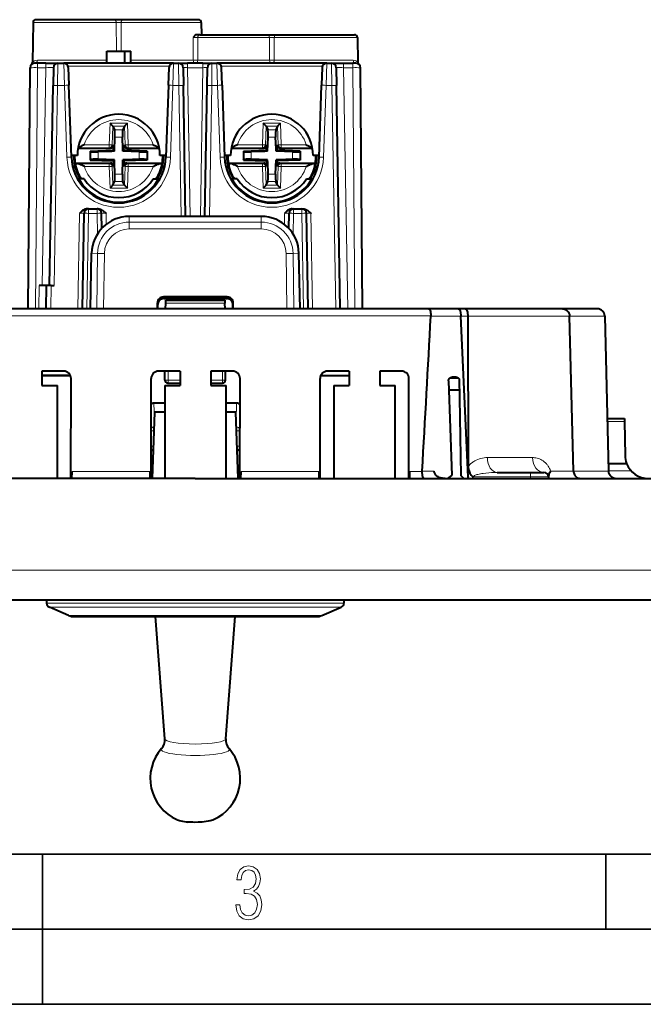
# Model space of a CAD drawing. Extents: x 0 to 420, y 0 to 297.
# Drawn here: x 128 to 170, y 0 to 66 of the extents above; entities that cross this region are included whole.
import ezdxf

# ---------------------------------------------------------------- set-up
doc = ezdxf.new("R2010")
doc.units = 0

msp = doc.modelspace()

# ---------------------------------------------------------------- linework, layer by layer
at = {"color": 7, "lineweight": 40}
for p, q in [((129.36618, 65.368347), (129.319855, 62.714844)), ((134.754822, 65.56485), (129.566132, 65.56485)), ((135.384384, 65.56485), (134.754822, 65.56485)), ((140.373062, 65.56485), (135.384384, 65.56485)), ((140.573029, 65.368347), (140.587051, 64.56485)), ((140.482437, 64.56485), (140.231812, 64.56485)), ((140.482437, 64.56485), (144.954819, 64.56485)), ((144.954819, 64.56485), (145.584381, 64.56485)), ((145.584381, 64.56485), (150.773056, 64.56485)), ((150.973022, 64.368347), (151.001602, 62.73175)), ((134.269592, 62.664856), (134.269592, 63.464855)), ((134.269592, 63.464855), (135.469604, 63.464855)), ((135.469604, 62.664856), (135.469604, 63.464855)), ((135.469604, 63.464855), (135.869598, 63.464855)), ((135.869598, 62.664856), (135.869598, 63.464855)), ((129.033432, 46.314857), (129.173523, 62.367474)), ((129.673492, 62.664856), (129.473907, 62.664856)), ((130.22287, 62.664856), (129.673492, 62.664856)), ((130.22287, 62.664856), (131.022339, 62.664856)), ((130.722794, 62.37009), (130.702209, 61.191032)), ((131.022751, 62.664856), (131.413208, 62.664856)), ((138.725983, 62.664856), (131.413208, 62.664856)), ((131.713028, 62.375324), (131.754211, 61.196266)), ((138.384995, 61.196266), (138.426178, 62.375324)), ((138.725983, 62.664856), (139.05661, 62.664856)), ((139.0569, 62.664856), (139.656509, 62.664856)), ((139.356567, 62.37009), (139.377136, 61.191032)), ((140.682693, 62.664856), (139.656509, 62.664856)), ((140.682693, 62.664856), (141.282288, 62.664856)), ((140.962067, 61.191032), (140.982635, 62.37009)), ((141.282593, 62.664856), (141.61322, 62.664856)), ((148.925995, 62.664856), (141.61322, 62.664856)), ((141.954193, 61.196266), (141.913025, 62.375324)), ((148.626175, 62.375324), (148.584991, 61.196266)), ((148.925995, 62.664856), (149.246643, 62.664856)), ((149.24704, 62.664856), (150.046509, 62.664856)), ((149.5466, 62.37009), (149.567169, 61.191032)), ((150.046509, 62.664856), (150.66571, 62.664856)), ((150.865295, 62.664856), (150.66571, 62.664856)), ((151.305771, 46.314857), (151.16568, 62.367474)), ((130.469604, 47.864853), (130.702209, 61.191032)), ((131.921524, 56.404922), (131.754211, 61.196266)), ((138.384995, 61.196266), (138.217682, 56.404922)), ((139.529449, 52.464855), (139.377136, 61.191032)), ((140.809753, 52.464855), (140.962067, 61.191032)), ((141.954193, 61.196266), (142.121521, 56.404922)), ((148.417679, 56.404922), (148.584991, 61.196266)), ((149.826843, 46.314857), (149.567169, 61.191032)), ((134.682953, 58.485695), (134.491989, 58.682648)), ((134.682968, 58.485695), (134.684372, 58.482643)), ((134.684372, 58.482643), (134.79866, 58.235043)), ((135.454651, 58.482681), (135.340378, 58.235069)), ((135.456055, 58.485725), (135.454651, 58.482681)), ((135.456055, 58.485733), (135.647018, 58.682701)), ((144.882965, 58.485695), (144.691986, 58.682648)), ((144.882965, 58.485695), (144.884369, 58.482647)), ((144.884369, 58.482647), (144.998672, 58.235043)), ((145.654663, 58.482681), (145.540375, 58.235069)), ((145.656067, 58.485725), (145.654663, 58.482681)), ((145.656067, 58.485733), (145.847015, 58.682701)), ((134.784775, 56.799652), (134.817657, 57.742638)), ((135.348267, 56.974976), (135.321426, 57.742661)), ((144.984772, 56.799652), (145.01767, 57.742638)), ((145.548279, 56.974976), (145.521423, 57.742661)), ((134.728973, 57.207497), (134.722244, 57.014839)), ((135.410172, 57.207527), (135.416901, 57.01487)), ((144.92897, 57.207497), (144.922241, 57.014839)), ((145.610168, 57.207527), (145.616913, 57.01487)), ((132.319611, 56.514854), (131.917679, 56.514854)), ((132.365417, 57.014732), (134.528809, 57.014832)), ((133.174576, 56.813385), (134.717102, 56.867321)), ((133.174576, 56.813385), (133.204636, 56.784359)), ((133.174576, 56.813385), (133.174606, 56.216152)), ((134.609482, 56.793526), (133.702728, 56.761818)), ((134.784775, 56.799652), (134.609482, 56.793526)), ((134.717102, 56.867321), (134.722244, 57.014839)), ((134.717102, 56.867321), (134.784775, 56.799652)), ((135.354401, 56.799683), (135.348267, 56.974976)), ((135.422058, 56.867355), (135.354401, 56.799683)), ((136.436447, 56.761944), (135.354401, 56.799683)), ((135.422058, 56.867355), (135.416901, 57.01487)), ((136.9646, 56.813557), (135.422058, 56.867355)), ((135.610352, 57.014877), (137.773743, 57.014977)), ((136.9646, 56.813557), (136.93454, 56.784531)), ((136.9646, 56.813557), (136.96463, 56.216324)), ((138.221527, 56.514854), (137.819611, 56.514854)), ((142.519592, 56.514854), (142.117676, 56.514854)), ((142.565414, 57.014732), (144.728806, 57.014832)), ((143.374573, 56.813385), (144.917099, 56.867321)), ((143.374573, 56.813385), (143.404633, 56.784363)), ((143.374573, 56.813385), (143.374603, 56.216156)), ((144.809479, 56.793526), (143.90274, 56.761818)), ((144.984772, 56.799652), (144.809479, 56.793526)), ((144.917099, 56.867321), (144.922241, 57.014839)), ((144.917099, 56.867321), (144.984772, 56.799652)), ((145.554398, 56.799679), (145.548279, 56.974976)), ((145.62207, 56.867355), (145.554398, 56.799679)), ((146.636444, 56.76194), (145.554398, 56.799679)), ((145.62207, 56.867355), (145.616913, 57.01487)), ((147.164597, 56.813553), (145.62207, 56.867355)), ((145.810364, 57.014877), (147.97374, 57.014977)), ((147.164597, 56.813553), (147.134552, 56.784527)), ((147.164597, 56.813553), (147.164627, 56.216324)), ((148.421524, 56.514854), (148.019592, 56.514854)), ((132.164856, 55.764854), (132.010193, 55.764854)), ((132.17511, 56.014725), (134.528839, 56.014832)), ((132.217133, 55.995712), (132.17511, 56.014725)), ((133.174606, 56.216152), (133.204651, 56.245182)), ((133.174606, 56.216152), (134.717133, 56.162357)), ((134.784805, 56.23003), (133.702759, 56.267769)), ((134.717133, 56.162357), (134.784805, 56.23003)), ((134.717133, 56.162357), (134.72229, 56.014839)), ((134.729034, 55.822182), (134.72229, 56.014839)), ((134.790924, 56.054733), (134.784805, 56.23003)), ((134.81778, 55.287048), (134.790924, 56.054733)), ((135.321533, 55.287071), (135.354431, 56.230057)), ((135.529724, 56.236183), (135.354431, 56.230057)), ((135.422104, 56.162392), (135.354431, 56.230057)), ((135.410233, 55.822212), (135.416962, 56.01487)), ((135.422104, 56.162392), (135.416962, 56.01487)), ((136.96463, 56.216324), (135.422104, 56.162392)), ((136.436462, 56.267891), (135.529724, 56.236183)), ((135.610397, 56.014877), (137.964142, 56.014988)), ((136.96463, 56.216324), (136.93457, 56.245354)), ((137.922119, 55.995972), (137.964142, 56.014988)), ((138.129013, 55.764854), (137.974335, 55.764854)), ((142.21019, 55.764854), (142.364868, 55.764854)), ((142.375107, 56.014725), (144.728851, 56.014832)), ((142.41713, 55.995712), (142.375107, 56.014725)), ((143.374603, 56.216156), (143.404663, 56.245186)), ((143.374603, 56.216156), (144.91713, 56.162357)), ((144.984802, 56.23003), (143.902756, 56.267769)), ((144.91713, 56.162357), (144.984802, 56.23003)), ((144.91713, 56.162357), (144.922287, 56.014839)), ((144.929031, 55.822182), (144.922287, 56.014839)), ((144.990936, 56.054733), (144.984802, 56.23003)), ((145.017776, 55.287048), (144.990936, 56.054733)), ((145.521545, 55.287071), (145.554428, 56.230057)), ((145.729721, 56.236183), (145.554428, 56.230057)), ((145.622101, 56.162388), (145.554428, 56.230057)), ((145.610229, 55.822212), (145.616959, 56.01487)), ((145.622101, 56.162388), (145.616959, 56.01487)), ((147.164627, 56.216324), (145.622101, 56.162388)), ((146.636475, 56.267891), (145.729721, 56.236183)), ((145.810394, 56.014877), (148.164139, 56.014984)), ((147.164627, 56.216324), (147.134567, 56.24535)), ((148.122116, 55.995968), (148.164139, 56.014984)), ((148.174347, 55.764854), (148.32901, 55.764854)), ((132.327332, 54.964855), (132.413986, 54.964855)), ((132.764709, 54.964855), (132.413986, 54.964855)), ((134.683136, 54.54398), (134.492188, 54.347008)), ((134.683136, 54.543983), (134.68454, 54.547028)), ((134.68454, 54.547028), (134.798828, 54.794643)), ((135.454834, 54.547066), (135.340546, 54.79467)), ((135.456238, 54.544018), (135.454834, 54.547066)), ((135.456238, 54.544014), (135.647217, 54.347061)), ((137.374481, 54.964855), (137.72525, 54.964855)), ((137.72525, 54.964855), (137.811859, 54.964855)), ((142.527344, 54.964855), (142.613953, 54.964855)), ((142.964722, 54.964855), (142.613953, 54.964855)), ((144.883148, 54.54398), (144.692184, 54.347008)), ((144.883148, 54.543983), (144.884552, 54.547028)), ((144.884552, 54.547028), (144.998825, 54.794643)), ((145.654831, 54.547066), (145.540527, 54.794666)), ((145.656235, 54.544018), (145.654831, 54.547066)), ((145.656235, 54.544014), (145.847214, 54.347061)), ((147.574493, 54.964855), (147.925262, 54.964855)), ((147.925262, 54.964855), (148.011871, 54.964855)), ((132.653534, 46.314857), (132.764465, 52.67009)), ((133.064407, 52.964855), (132.981049, 52.964855)), ((133.064407, 52.964855), (133.625916, 52.964855)), ((133.70929, 52.964855), (133.625916, 52.964855)), ((133.943344, 51.668892), (133.925873, 52.67009)), ((144.562714, 52.464855), (135.776489, 52.464855)), ((146.395859, 51.668892), (146.41333, 52.67009)), ((146.629913, 52.964855), (146.713287, 52.964855)), ((146.713287, 52.964855), (147.274796, 52.964855)), ((147.274796, 52.964855), (147.358154, 52.964855)), ((147.685669, 46.314857), (147.574738, 52.67009)), ((133.190506, 46.314857), (133.268127, 50.008636)), ((147.148697, 46.314857), (147.071075, 50.008636)), ((130.269348, 47.864853), (129.769684, 47.864853)), ((130.242554, 46.314857), (130.269592, 47.864853)), ((130.56955, 47.864853), (130.269592, 47.864853)), ((130.56955, 47.864853), (130.769562, 47.864853)), ((137.646408, 46.314857), (137.646515, 46.704449)), ((137.669601, 46.314857), (137.669601, 46.588692)), ((142.293167, 47.105), (138.046036, 47.105)), ((138.069, 46.989853), (142.270203, 46.989853)), ((138.185318, 46.314857), (138.198532, 46.693344)), ((138.198532, 46.693344), (138.205383, 46.889381)), ((138.205399, 46.889854), (142.133804, 46.889854)), ((142.13382, 46.889381), (142.140671, 46.693344)), ((142.153885, 46.314857), (142.140671, 46.693344)), ((142.669601, 46.314857), (142.669601, 46.588692)), ((142.692795, 46.314857), (142.692673, 46.704449)), ((155.711731, 46.314857), (124.668526, 46.314857)), ((157.684891, 46.314857), (155.711731, 46.314857)), ((158.147614, 46.314857), (157.684891, 46.314857)), ((164.634613, 46.314857), (158.147614, 46.314857)), ((166.934143, 46.314857), (164.634613, 46.314857)), ((155.857513, 45.85236), (155.856445, 45.832306)), ((157.853455, 45.819218), (157.852859, 45.832306)), ((158.346924, 35.11742), (157.853455, 45.819218)), ((158.319412, 45.819218), (158.349213, 35.822205)), ((165.358643, 35.51049), (165.091797, 45.823582)), ((167.43399, 45.826698), (167.678436, 35.509247)), ((131.399994, 42.164856), (129.958664, 42.164856)), ((129.958664, 42.164856), (129.959915, 41.208244)), ((139.171585, 42.164856), (137.730255, 42.164856)), ((138.153397, 41.564857), (138.153305, 42.164856)), ((139.171585, 42.164856), (139.170334, 41.208244)), ((142.649994, 42.164856), (141.208664, 42.164856)), ((141.208664, 42.164856), (141.209915, 41.208244)), ((142.185806, 41.564857), (142.185898, 42.164856)), ((150.421585, 42.164856), (148.980255, 42.164856)), ((150.421585, 42.164856), (150.420334, 41.208244)), ((153.899994, 42.164856), (152.458664, 42.164856)), ((152.458664, 42.164856), (152.459915, 41.208244)), ((153.899994, 42.164856), (152.458664, 42.164856)), ((129.959061, 41.864853), (131.848282, 41.864853)), ((131.85733, 41.864853), (129.959061, 41.864853)), ((131.856659, 41.864853), (131.848282, 41.864853)), ((131.890381, 35.014854), (131.899109, 41.663536)), ((137.239868, 35.014858), (137.23114, 41.663536)), ((138.353455, 41.364853), (138.36615, 41.364853)), ((138.36615, 41.364853), (139.170532, 41.364853)), ((141.209717, 41.364853), (141.973053, 41.364853)), ((141.985748, 41.364853), (141.973053, 41.364853)), ((143.140381, 35.014858), (143.149109, 41.663536)), ((148.489868, 35.014858), (148.48114, 41.663536)), ((148.522934, 41.864853), (150.421204, 41.864853)), ((148.522934, 41.864853), (150.421204, 41.864853)), ((154.390381, 35.014854), (154.399109, 41.663536)), ((154.390381, 35.014862), (154.399109, 41.663536)), ((157.032501, 41.518475), (157.259125, 35.218407)), ((157.728058, 41.666862), (157.736664, 41.657887)), ((157.736664, 41.657887), (157.84906, 35.218407)), ((129.959915, 41.208244), (130.987366, 41.208244)), ((130.986038, 35.014858), (130.987366, 41.208244)), ((138.142883, 41.208244), (138.144211, 35.014854)), ((138.142883, 41.208244), (138.190125, 41.208244)), ((138.190125, 41.208244), (139.170334, 41.208244)), ((141.209915, 41.208244), (142.237366, 41.208244)), ((142.236038, 35.014858), (142.237366, 41.208244)), ((149.392883, 41.208244), (149.394211, 35.014854)), ((149.392883, 41.208244), (149.440125, 41.208244)), ((149.440125, 41.208244), (150.420334, 41.208244)), ((152.459915, 41.208244), (153.487366, 41.208244)), ((153.486038, 35.014858), (153.487366, 41.208244)), ((157.750076, 40.889854), (157.055115, 40.889854)), ((138.143143, 40.030548), (137.416672, 40.030548)), ((142.922531, 40.030548), (142.237106, 40.030548)), ((137.315079, 35.014858), (137.469604, 39.439857)), ((138.143265, 39.439857), (137.469604, 39.439857)), ((142.869598, 39.439857), (142.236984, 39.439857)), ((143.024124, 35.014854), (142.869598, 39.439857)), ((167.59552, 39.014854), (168.747131, 39.014854)), ((168.747131, 39.014717), (168.750549, 38.818344)), ((168.750549, 38.818344), (168.790359, 36.537804)), ((131.957581, 35.014854), (131.965652, 35.477352)), ((137.172668, 35.014854), (137.164597, 35.477352)), ((143.207581, 35.014854), (143.215652, 35.477352)), ((148.422668, 35.014854), (148.414597, 35.477352)), ((154.457581, 35.014854), (154.465652, 35.477352)), ((155.276093, 35.497406), (155.274918, 35.477352)), ((160.278503, 35.414856), (162.490128, 35.414856)), ((162.490128, 35.414856), (163.389252, 35.414856)), ((165.358643, 35.510128), (165.358749, 35.50613)), ((167.666504, 36.014854), (168.890991, 36.014854)), ((140.169601, 35.014854), (94.669601, 35.014854)), ((140.169601, 35.014854), (185.669601, 35.014854)), ((156.97821, 35.014854), (157.259125, 35.218407)), ((158.052628, 35.014854), (157.84906, 35.218407)), ((158.347641, 35.117428), (158.348083, 35.092293)), ((158.351624, 35.014854), (158.348114, 35.091434)), ((163.68924, 35.117474), (163.690125, 35.014854)), ((185.669601, 26.914856), (94.669601, 26.914856)), ((184.169601, 26.914856), (96.169601, 26.914856)), ((171.169601, 26.914856), (109.169601, 26.914856)), ((130.269592, 26.914858), (130.269592, 26.713463)), ((150.069611, 26.914858), (150.069611, 26.713463)), ((131.732407, 25.894274), (130.452438, 26.437288)), ((148.606796, 25.894274), (149.886765, 26.437288)), ((132.122955, 25.814856), (136.311829, 25.814856)), ((136.311829, 25.814856), (148.216248, 25.814856)), ((138.136444, 17.679176), (137.522827, 25.814856)), ((142.202759, 17.679153), (142.816376, 25.814856))]:
    msp.add_line(p, q, dxfattribs=at)
at = {"color": 7, "lineweight": 18}
for p, q in [((134.912216, 65.368347), (129.36618, 65.368347)), ((134.913788, 63.464859), (134.912216, 65.368347)), ((135.225418, 63.464859), (135.22699, 65.368347)), ((140.573029, 65.368347), (135.22699, 65.368347)), ((140.031204, 62.861366), (140.029922, 64.368347)), ((140.330688, 62.861366), (140.331802, 64.368347)), ((140.331802, 64.368347), (145.112213, 64.368347)), ((145.113464, 62.861366), (145.112213, 64.368347)), ((145.425751, 62.861366), (145.426987, 64.368347)), ((145.426987, 64.368347), (150.973022, 64.368347)), ((129.533386, 46.314857), (129.673492, 62.37009)), ((129.652512, 62.861366), (134.269592, 62.861366)), ((129.673492, 62.37009), (129.673492, 62.664856)), ((130.22287, 62.37009), (129.673492, 62.37009)), ((130.22287, 62.37009), (129.969681, 47.864853)), ((130.22287, 62.37009), (130.22287, 62.664856)), ((131.022751, 62.664856), (131.002167, 61.191032)), ((131.413208, 62.664856), (131.454376, 61.191032)), ((138.445709, 62.471836), (131.693481, 62.471836)), ((135.869598, 62.861366), (140.031204, 62.861366)), ((138.684814, 61.191032), (138.725983, 62.664856)), ((139.05661, 62.664856), (139.077179, 61.191032)), ((139.656509, 62.37009), (139.656509, 62.664856)), ((140.682693, 62.37009), (139.656509, 62.37009)), ((139.829407, 52.464855), (139.656509, 62.37009)), ((140.330688, 62.861366), (145.113464, 62.861366)), ((140.509796, 52.464855), (140.682693, 62.37009)), ((140.682693, 62.37009), (140.682693, 62.664856)), ((141.262024, 61.191032), (141.282593, 62.664856)), ((141.654388, 61.191032), (141.61322, 62.664856)), ((148.645721, 62.471836), (141.893494, 62.471836)), ((145.425751, 62.861366), (150.68576, 62.861366)), ((148.925995, 62.664856), (148.884811, 61.191032)), ((149.246643, 62.664856), (149.267212, 61.191032)), ((150.046509, 62.37009), (150.046509, 62.664856)), ((150.046509, 62.37009), (150.66571, 62.37009)), ((150.046509, 62.37009), (150.326752, 46.314857)), ((150.66571, 62.37009), (150.66571, 62.664856)), ((150.805817, 46.314857), (150.66571, 62.37009)), ((130.769562, 47.864853), (131.002167, 61.191032)), ((131.002167, 61.191032), (131.454376, 61.191032)), ((131.621704, 56.399689), (131.454376, 61.191032)), ((138.684814, 61.191032), (138.517502, 56.399689)), ((138.684814, 61.191032), (139.077179, 61.191032)), ((139.229492, 52.464855), (139.077179, 61.191032)), ((141.109711, 52.464855), (141.262024, 61.191032)), ((141.262024, 61.191032), (141.654388, 61.191032)), ((141.654388, 61.191032), (141.821701, 56.399689)), ((148.717499, 56.399689), (148.884811, 61.191032)), ((148.884811, 61.191032), (149.267212, 61.191032)), ((149.526886, 46.314857), (149.267212, 61.191032)), ((129.158707, 60.66922), (129.158951, 60.685226)), ((134.491989, 58.682648), (134.441711, 57.241081)), ((134.491989, 58.682648), (135.647018, 58.682701)), ((134.684372, 58.482643), (134.640823, 57.234138)), ((134.682953, 58.485695), (135.456055, 58.485733)), ((135.454651, 58.482681), (135.498306, 57.234177)), ((135.647018, 58.682701), (135.697418, 57.241138)), ((144.691986, 58.682648), (144.641708, 57.241081)), ((144.691986, 58.682648), (145.847015, 58.682701)), ((144.884369, 58.482647), (144.84082, 57.234138)), ((144.882965, 58.485695), (145.656067, 58.485733)), ((145.654663, 58.482681), (145.698303, 57.234177)), ((145.847015, 58.682701), (145.89743, 57.241138)), ((134.79866, 58.235043), (135.340378, 58.235069)), ((134.817657, 57.742638), (135.321426, 57.742661)), ((144.998672, 58.235043), (145.540375, 58.235069)), ((145.01767, 57.742638), (145.521423, 57.742661)), ((134.441711, 57.241081), (132.782074, 57.241005)), ((134.640823, 57.234138), (134.441711, 57.241081)), ((134.441711, 57.041149), (134.441711, 57.241081)), ((134.728973, 57.207497), (134.640823, 57.234138)), ((135.410172, 57.207527), (135.498306, 57.234177)), ((135.498306, 57.234177), (135.697418, 57.241138)), ((137.357056, 57.241215), (135.697418, 57.241138)), ((135.697433, 57.041206), (135.697418, 57.241138)), ((144.641708, 57.241081), (142.982086, 57.241005)), ((144.84082, 57.234138), (144.641708, 57.241081)), ((144.641724, 57.041153), (144.641708, 57.241081)), ((144.92897, 57.207497), (144.84082, 57.234138)), ((145.610168, 57.207527), (145.698303, 57.234177)), ((145.698303, 57.234177), (145.89743, 57.241138)), ((147.557068, 57.241211), (145.89743, 57.241138)), ((145.89743, 57.041206), (145.89743, 57.241138)), ((134.441711, 57.041149), (132.370422, 57.041054)), ((133.204636, 56.784359), (133.204651, 56.245182)), ((133.702728, 56.761818), (133.702759, 56.267769)), ((134.528809, 57.014832), (134.441711, 57.041149)), ((135.610352, 57.014877), (135.697433, 57.041206)), ((137.768738, 57.041302), (135.697433, 57.041206)), ((136.436447, 56.761944), (136.436462, 56.267891)), ((136.93454, 56.784531), (136.93457, 56.245354)), ((144.641724, 57.041153), (142.570419, 57.041058)), ((143.404633, 56.784363), (143.404663, 56.245186)), ((143.90274, 56.761818), (143.902756, 56.267769)), ((144.728806, 57.014832), (144.641724, 57.041153)), ((145.810364, 57.014877), (145.89743, 57.041206)), ((147.968735, 57.041298), (145.89743, 57.041206)), ((146.636444, 56.76194), (146.636475, 56.267891)), ((147.134552, 56.784527), (147.134567, 56.24535)), ((132.112885, 56.007069), (131.9608, 56.007069)), ((134.441772, 55.988503), (132.323578, 55.988407)), ((134.441772, 55.788574), (132.782135, 55.788498)), ((134.528839, 56.014832), (134.441772, 55.988503)), ((134.441772, 55.988503), (134.441772, 55.788574)), ((134.6409, 55.795532), (134.441772, 55.788574)), ((134.492188, 54.347008), (134.441772, 55.788574)), ((134.729034, 55.822182), (134.6409, 55.795532)), ((134.68454, 54.547028), (134.6409, 55.795532)), ((135.410233, 55.822212), (135.498383, 55.795574)), ((135.454834, 54.547066), (135.498383, 55.795574)), ((135.498383, 55.795574), (135.697495, 55.788628)), ((135.610397, 56.014877), (135.697479, 55.988564)), ((135.647217, 54.347061), (135.697495, 55.788628)), ((137.815674, 55.988655), (135.697479, 55.988564)), ((135.697479, 55.988564), (135.697495, 55.788628)), ((137.357117, 55.788704), (135.697495, 55.788628)), ((138.178406, 56.007069), (138.026306, 56.007069)), ((142.160797, 56.007069), (142.312897, 56.007069)), ((144.641769, 55.988503), (142.523575, 55.988411)), ((144.641785, 55.788574), (142.982147, 55.788498)), ((144.728851, 56.014832), (144.641769, 55.988503)), ((144.641769, 55.988503), (144.641785, 55.788574)), ((144.840897, 55.795532), (144.641785, 55.788574)), ((144.692184, 54.347008), (144.641785, 55.788574)), ((144.929031, 55.822182), (144.840897, 55.795532)), ((144.884552, 54.547028), (144.840897, 55.795532)), ((145.610229, 55.822212), (145.69838, 55.79557)), ((145.654831, 54.547066), (145.69838, 55.79557)), ((145.69838, 55.79557), (145.897491, 55.788628)), ((145.810394, 56.014877), (145.897491, 55.98856)), ((145.847214, 54.347061), (145.897491, 55.788628)), ((148.015671, 55.988655), (145.897491, 55.98856)), ((145.897491, 55.98856), (145.897491, 55.788628)), ((147.557129, 55.788704), (145.897491, 55.788628)), ((148.226318, 56.007069), (148.378418, 56.007069)), ((134.81778, 55.287048), (135.321533, 55.287071)), ((145.017776, 55.287048), (145.521545, 55.287071)), ((134.683136, 54.54398), (135.456238, 54.544014)), ((134.798828, 54.794643), (135.340546, 54.79467)), ((144.883148, 54.54398), (145.656235, 54.544014)), ((144.998825, 54.794643), (145.540527, 54.794666)), ((134.492188, 54.347008), (135.647217, 54.347061)), ((144.692184, 54.347008), (145.847214, 54.347061)), ((132.464508, 52.67009), (132.353577, 46.314857)), ((132.953476, 46.314857), (133.064407, 52.67009)), ((133.064407, 52.964855), (133.064407, 52.67009)), ((133.064407, 52.67009), (133.625916, 52.67009)), ((133.625916, 52.964855), (133.625916, 52.67009)), ((133.650055, 51.28743), (133.625916, 52.67009)), ((134.22583, 52.67009), (134.238602, 51.93824)), ((135.776489, 52.090576), (135.776489, 52.464855)), ((144.562714, 52.090576), (144.562714, 52.464855)), ((146.113373, 52.67009), (146.100601, 51.93824)), ((146.689148, 51.28743), (146.713287, 52.67009)), ((146.713287, 52.67009), (146.713287, 52.964855)), ((146.713287, 52.67009), (147.274796, 52.67009)), ((147.274796, 52.67009), (147.274796, 52.964855)), ((147.385727, 46.314857), (147.274796, 52.67009)), ((147.874695, 52.67009), (147.985626, 46.314857)), ((135.776489, 52.090576), (135.776489, 51.631966)), ((135.776489, 52.090576), (144.562714, 52.090576)), ((144.562714, 52.090576), (144.562714, 51.631966)), ((135.776489, 51.631966), (144.562714, 51.631966)), ((133.656921, 50.001854), (133.268127, 50.008636)), ((133.656921, 50.001854), (133.605682, 46.314857)), ((134.119812, 49.998138), (134.068634, 46.314857)), ((146.219391, 49.998138), (146.270569, 46.314857)), ((146.682281, 50.001854), (147.071075, 50.008636)), ((146.682281, 50.001854), (146.733521, 46.314857)), ((129.769684, 47.864853), (129.742615, 46.314857)), ((130.542496, 46.314857), (130.56955, 47.864853)), ((137.646515, 46.704449), (137.669601, 46.588692)), ((138.046036, 47.105), (138.069, 46.989853)), ((138.198532, 46.693344), (142.140671, 46.693344)), ((142.293167, 47.105), (142.270203, 46.989853)), ((142.692673, 46.704449), (142.669601, 46.588692)), ((155.857513, 45.85236), (124.522728, 45.85236)), ((157.852859, 45.832306), (155.856445, 45.832306)), ((158.319412, 45.819218), (157.853455, 45.819218)), ((165.091904, 45.819218), (158.319397, 45.819218)), ((167.411606, 45.823582), (165.091797, 45.823582)), ((167.411606, 45.823582), (167.656052, 35.50613)), ((138.166168, 42.164856), (138.166168, 41.564857)), ((138.36615, 42.164856), (138.36615, 41.564857)), ((141.973053, 42.164856), (141.973053, 41.564857)), ((142.173035, 42.164856), (142.173035, 41.564857)), ((131.848282, 41.864853), (131.84845, 41.884094)), ((138.153397, 41.564857), (138.166168, 41.564857)), ((138.36615, 41.564857), (138.166168, 41.564857)), ((138.36615, 41.564857), (139.170807, 41.564857)), ((138.36615, 41.364853), (138.36615, 41.564857)), ((141.209457, 41.564857), (141.973053, 41.564857)), ((141.973053, 41.564857), (142.173035, 41.564857)), ((141.973053, 41.364853), (141.973053, 41.564857)), ((142.185806, 41.564857), (142.173035, 41.564857)), ((157.728058, 41.666862), (157.089813, 41.666862)), ((137.450806, 38.901512), (137.416672, 40.030548)), ((142.888397, 38.901573), (142.922531, 40.030548)), ((167.600037, 38.818344), (168.750549, 38.818344)), ((137.425873, 38.19165), (137.235703, 38.19165)), ((143.145386, 38.19165), (142.91333, 38.19165)), ((137.389832, 37.164856), (137.237061, 37.164856)), ((143.144165, 37.164856), (142.949371, 37.164856)), ((159.623932, 36.406128), (162.633301, 36.406128)), ((137.164597, 35.477352), (131.965652, 35.477352)), ((148.414597, 35.477352), (143.215652, 35.477352)), ((155.274918, 35.477352), (154.465652, 35.477352)), ((155.276093, 35.497406), (156.08429, 35.497406)), ((162.490128, 35.414856), (162.490128, 35.117474)), ((163.828751, 35.51049), (165.358643, 35.51049)), ((167.656052, 35.50613), (165.358765, 35.50613)), ((167.678131, 35.523582), (169.191986, 35.523582)), ((158.689545, 35.117474), (162.490128, 35.117474)), ((162.490128, 35.117474), (162.490128, 35.014854)), ((163.68924, 35.117474), (162.490128, 35.117474)), ((140.169601, 28.914856), (94.669601, 28.914856)), ((140.169601, 28.914856), (185.669601, 28.914856)), ((135.423279, 26.713463), (130.269592, 26.713463)), ((135.510941, 26.437288), (130.452438, 26.437288)), ((135.423279, 26.713463), (150.069611, 26.713463)), ((135.510941, 26.437288), (149.886765, 26.437288)), ((131.732407, 25.894274), (136.124588, 25.894274)), ((136.124588, 25.894274), (148.606796, 25.894274))]:
    msp.add_line(p, q, dxfattribs=at)
at = {"color": 7, "lineweight": 35}
for p, q in [((25.000401, 9.99976), (410, 9.99976)), ((130, 0), (130, 9.99976)), ((167.501007, 4.99976), (167.501007, 9.99976)), ((20.000401, 4.99976), (167.501007, 4.99976)), ((167.501007, 4.99976), (177.501007, 4.99976)), ((0, 0), (420, 0)), ((0, 0), (420, 0))]:
    msp.add_line(p, q, dxfattribs=at)
at = {"color": 7, "lineweight": 40}
for points in [[(140.231812, 64.56485), (140.213165, 64.562805), (140.194977, 64.557083), (140.171921, 64.544876), (140.150665, 64.528961), (140.131302, 64.510681), (140.111542, 64.488464), (140.093307, 64.465012), (140.070877, 64.432816), (140.029922, 64.368347)], [(132.782074, 57.241005), (132.618607, 57.157608), (132.541443, 57.119095), (132.482361, 57.091286), (132.452316, 57.078148), (132.407303, 57.060493), (132.371933, 57.049278)], [(137.357056, 57.241215), (137.52066, 57.157772), (137.597885, 57.11924), (137.656891, 57.091476), (137.68689, 57.078362), (137.731857, 57.060738), (137.767212, 57.049522)], [(142.982086, 57.241005), (142.818604, 57.157612), (142.74144, 57.119095), (142.682373, 57.091286), (142.652313, 57.078152), (142.6073, 57.060493), (142.57193, 57.049282)], [(147.557068, 57.241211), (147.720657, 57.157768), (147.797882, 57.119232), (147.856888, 57.091473), (147.886902, 57.078362), (147.931854, 57.060734), (147.967224, 57.049522)], [(132.782135, 55.788498), (132.619232, 55.871574), (132.542999, 55.909653), (132.480316, 55.93914), (132.448288, 55.953041), (132.400238, 55.971458), (132.373444, 55.979782), (132.347717, 55.985706), (132.323578, 55.988407)], [(137.357117, 55.788704), (137.52002, 55.871796), (137.596252, 55.909882), (137.658936, 55.939377), (137.690964, 55.953278), (137.739014, 55.971703), (137.765808, 55.98003), (137.791534, 55.985954), (137.815674, 55.988655)], [(142.982147, 55.788498), (142.819244, 55.871578), (142.742996, 55.909653), (142.680313, 55.93914), (142.648285, 55.953041), (142.600235, 55.971462), (142.573456, 55.97979), (142.547714, 55.98571), (142.523575, 55.988411)], [(147.557129, 55.788704), (147.720032, 55.871796), (147.796265, 55.909878), (147.858948, 55.939373), (147.890961, 55.953278), (147.939026, 55.971703), (147.965805, 55.980026), (147.991531, 55.985954), (148.015671, 55.988655)], [(132.981049, 52.964855), (132.926392, 52.961243), (132.874237, 52.951283), (132.834244, 52.939445), (132.796494, 52.924957), (132.761047, 52.908409), (132.727829, 52.890335), (132.696732, 52.871166), (132.667557, 52.851242), (132.631348, 52.823956), (132.59761, 52.796143), (132.555618, 52.75869), (132.477997, 52.683567), (132.464508, 52.67009)], [(133.70929, 52.964855), (133.763947, 52.961243), (133.816086, 52.951283), (133.856079, 52.939445), (133.893829, 52.924957), (133.929291, 52.908413), (133.962494, 52.890335), (133.993591, 52.871166), (134.022766, 52.851238), (134.058975, 52.823956), (134.092712, 52.796143), (134.134705, 52.75869), (134.212326, 52.683567), (134.22583, 52.67009)], [(146.629913, 52.964855), (146.575256, 52.961243), (146.523117, 52.951283), (146.483124, 52.939445), (146.445374, 52.924957), (146.409912, 52.908413), (146.376709, 52.890335), (146.345612, 52.871166), (146.316437, 52.851238), (146.280228, 52.823956), (146.24649, 52.796143), (146.204498, 52.75869), (146.126877, 52.683567), (146.113373, 52.67009)], [(147.358154, 52.964855), (147.412811, 52.961243), (147.464966, 52.951283), (147.504959, 52.939445), (147.542694, 52.924957), (147.578156, 52.908409), (147.611374, 52.890335), (147.642471, 52.871166), (147.671646, 52.851242), (147.707855, 52.823956), (147.741592, 52.796143), (147.783585, 52.75869), (147.861206, 52.683567), (147.874695, 52.67009)], [(155.711731, 46.314857), (155.72934, 46.311195), (155.746597, 46.300331), (155.763245, 46.282608), (155.775131, 46.265114), (155.786392, 46.244301), (155.806152, 46.195629), (155.822906, 46.137627), (155.836456, 46.072372), (155.844238, 46.021202), (155.850204, 45.967987), (155.854492, 45.910618), (155.856766, 45.85236)], [(157.684891, 46.314857), (157.696228, 46.313728), (157.707489, 46.310349), (157.71936, 46.304306), (157.731018, 46.295807), (157.752747, 46.272655), (157.772919, 46.241367), (157.78717, 46.212387), (157.800171, 46.179611), (157.812012, 46.143013), (157.822418, 46.103474), (157.838699, 46.018066), (157.848938, 45.92662), (157.853088, 45.832306)], [(158.147614, 46.314857), (158.159576, 46.313644), (158.171463, 46.310036), (158.183533, 46.303841), (158.195404, 46.295204), (158.217911, 46.271317), (158.238754, 46.239059), (158.258148, 46.198074), (158.275131, 46.150352), (158.28952, 46.097061), (158.298508, 46.054153), (158.305908, 46.009285), (158.315903, 45.915558), (158.319412, 45.819218)], [(164.634613, 46.314857), (164.691345, 46.310989), (164.747162, 46.299469), (164.801178, 46.280495), (164.852509, 46.254417), (164.900421, 46.221684), (164.944778, 46.182224), (164.984192, 46.137146), (165.018082, 46.087196), (165.04599, 46.033165), (165.067505, 45.975883), (165.080414, 45.926109), (165.088531, 45.875122), (165.091812, 45.823582)], [(157.032501, 41.518475), (157.032806, 41.538151), (157.035156, 41.557716), (157.045532, 41.595425), (157.062225, 41.629574), (157.08316, 41.659122), (157.107391, 41.684883), (157.134201, 41.707291), (157.15773, 41.723389), (157.18222, 41.737465), (157.209595, 41.750584), (157.23764, 41.761639), (157.292877, 41.777512), (157.349213, 41.786797), (157.406097, 41.789856)], [(157.406097, 41.789856), (157.467957, 41.786243), (157.529205, 41.775284), (157.559402, 41.766926), (157.589172, 41.756554), (157.627914, 41.739407), (157.665192, 41.718201), (157.700348, 41.692566), (157.728058, 41.666862)], [(155.41124, 35.014854), (155.396637, 35.017784), (155.382263, 35.026489), (155.368271, 35.040733), (155.358154, 35.054852), (155.34845, 35.071709), (155.330566, 35.112843), (155.319611, 35.146042), (155.309769, 35.182713), (155.299896, 35.22863), (155.291656, 35.277721), (155.280762, 35.375393), (155.275711, 35.477352)], [(156.81424, 35.014854), (156.717041, 35.018417), (156.668671, 35.02301), (156.620575, 35.029617), (156.549194, 35.043571), (156.479172, 35.062763), (156.411133, 35.087673), (156.345856, 35.118813), (156.290955, 35.152138), (156.239792, 35.191212), (156.215973, 35.212963), (156.193542, 35.236198), (156.162933, 35.273758), (156.136536, 35.314407), (156.114944, 35.357841), (156.09874, 35.403629), (156.088562, 35.450058), (156.08429, 35.497406)], [(158.349213, 35.822205), (158.352692, 35.736229), (158.362427, 35.653233), (158.378159, 35.573875), (158.399506, 35.498775), (158.426041, 35.428516), (158.460571, 35.357513), (158.499908, 35.293713), (158.543152, 35.237682), (158.585068, 35.193817), (158.628555, 35.156952), (158.672333, 35.127304), (158.689545, 35.117474)], [(163.828751, 35.51049), (163.798889, 35.460434), (163.772888, 35.411224), (163.745056, 35.349934), (163.723434, 35.292053), (163.707733, 35.238518), (163.699524, 35.201794), (163.694061, 35.168568), (163.689529, 35.117405)], [(165.358765, 35.50613), (165.363312, 35.443935), (165.374939, 35.382835), (165.393463, 35.323738), (165.418671, 35.267513), (165.450211, 35.215019), (165.487061, 35.167789), (165.529099, 35.125797), (165.575714, 35.089737), (165.626221, 35.060223), (165.67984, 35.037769), (165.724716, 35.025101), (165.770645, 35.017422), (165.817017, 35.014854)], [(167.678436, 35.509247), (167.683075, 35.454361), (167.694305, 35.400124), (167.712051, 35.347157), (167.736115, 35.29612), (167.766281, 35.247631), (167.80217, 35.202343), (167.843384, 35.160828), (167.889404, 35.123665), (167.939667, 35.091331), (167.9935, 35.064289), (168.050262, 35.04287), (168.109222, 35.027374), (168.169678, 35.017994), (168.230789, 35.014854)], [(138.951691, 12.298186), (138.97142, 12.289611), (139.049042, 12.259329), (139.127426, 12.233626), (139.208878, 12.211233), (139.328247, 12.18479), (139.458344, 12.162659), (139.590057, 12.145708), (139.657211, 12.138809)], [(141.387512, 12.298187), (141.314072, 12.268104), (141.240631, 12.242572), (141.166794, 12.220768), (141.130341, 12.211237), (141.033585, 12.189299), (140.90387, 12.166142), (140.772781, 12.148401), (140.638519, 12.134895), (140.500839, 12.125118), (140.360336, 12.118851), (140.146667, 12.11585), (140.004211, 12.118092), (139.863297, 12.123745), (139.725021, 12.132887), (139.657211, 12.138809)]]:
    msp.add_lwpolyline(points, dxfattribs=at)
at = {"color": 7, "lineweight": 18}
for points in [[(159.623932, 36.406136), (159.516235, 36.402584), (159.4086, 36.392014), (159.301331, 36.374504), (159.194611, 36.350067), (159.088715, 36.318657), (158.983887, 36.280155), (158.880463, 36.234371), (158.778809, 36.181038), (158.728775, 36.151417), (158.679398, 36.11977), (158.630798, 36.086067), (158.583008, 36.05022), (158.501266, 35.981709), (158.461136, 35.944221), (158.422012, 35.904797), (158.384995, 35.864464), (158.349213, 35.822205)], [(163.828751, 35.51049), (163.795853, 35.602451), (163.757599, 35.688984), (163.714752, 35.769947), (163.667969, 35.845303), (163.617859, 35.915085), (163.586044, 35.954815), (163.553314, 35.992565), (163.517822, 36.030342), (163.481506, 36.066013), (163.408722, 36.129669), (163.333008, 36.186386), (163.255066, 36.236168), (163.175232, 36.279266), (163.093781, 36.315876), (163.01091, 36.346165), (162.926804, 36.370239), (162.841644, 36.388168), (162.755585, 36.399967), (162.69458, 36.404583), (162.633301, 36.406128)], [(160.278503, 35.414856), (160.087891, 35.41246), (159.897202, 35.405304), (159.707336, 35.393322), (159.519287, 35.376221), (159.336319, 35.353725), (159.246567, 35.340126), (159.158417, 35.324757), (159.072418, 35.307381), (158.989304, 35.287701), (158.928101, 35.27076), (158.869263, 35.251701), (158.81427, 35.23024), (158.765671, 35.206303), (158.744751, 35.193439), (158.726624, 35.180019), (158.711685, 35.166077), (158.700317, 35.151657), (158.692169, 35.134716), (158.689545, 35.117474)]]:
    msp.add_lwpolyline(points, dxfattribs=at)
msp.add_lwpolyline([(142.865891, 6.620458), (142.926971, 6.197639), (143.0961, 5.882874), (143.359192, 5.694955), (143.706833, 5.629183), (144.077972, 5.694955), (144.359863, 5.896968), (144.538376, 6.221129), (144.604156, 6.648646), (144.566574, 6.963411), (144.463211, 7.217103), (144.289383, 7.405022), (144.04039, 7.536566), (144.237701, 7.668109), (144.383347, 7.851331), (144.47261, 8.081532), (144.505493, 8.358713), (144.444412, 8.711062), (144.284683, 8.978848), (144.030991, 9.152673), (143.711533, 9.213747), (143.396774, 9.152673), (143.157166, 8.97415), (143.002136, 8.682875), (142.945755, 8.292941), (143.227646, 8.292941), (143.227646, 8.307035), (143.260529, 8.584217), (143.359192, 8.78623), (143.514221, 8.908378), (143.720932, 8.955358), (143.927643, 8.913075), (144.087372, 8.795626), (144.186035, 8.607706), (144.223618, 8.358713), (144.176636, 8.034552), (144.030991, 7.809049), (143.786697, 7.677505), (143.434357, 7.635223), (143.415558, 7.635223), (143.415558, 7.376834), (143.561203, 7.381532), (143.89006, 7.334552), (144.120255, 7.19831), (144.2565, 6.968109), (144.303482, 6.63925), (144.2565, 6.324485), (144.134354, 6.089586), (143.946426, 5.943948), (143.711533, 5.896968), (143.481339, 5.943948), (143.302811, 6.08019), (143.190063, 6.310391), (143.147781, 6.620458)], close=True, dxfattribs=at)
at = {"color": 7, "lineweight": 40}
for centre, radius, start, end in [((129.566132, 65.364853), 0.2, 90.000003, 178.999997), ((140.373062, 65.364853), 0.2, 1, 90.000003), ((150.773056, 64.364853), 0.2, 1, 90.000003), ((129.473511, 62.364857), 0.3, 90.000003, 179.499994), ((129.119888, 62.718334), 0.2, 315.012208, 359.000046), ((131.022751, 62.364857), 0.3, 90.000003, 178.999997), ((131.413208, 62.364857), 0.3, 2, 90.000003), ((138.725983, 62.364857), 0.3, 90.000003, 178.000003), ((139.05661, 62.364857), 0.3, 1, 90.000003), ((141.282593, 62.364857), 0.3, 90.000003, 178.999997), ((141.61322, 62.364857), 0.3, 2, 90.000003), ((148.925995, 62.364857), 0.3, 90.000003, 178.000003), ((149.246643, 62.364857), 0.3, 1, 90.000003), ((150.865692, 62.364857), 0.3, 0.5, 90.000003), ((151.201569, 62.735241), 0.2, 180.999989, 227.796457), ((135.069611, 56.514854), 2.75, 0, 179.999995), ((145.269592, 56.514854), 2.75, 360, 179.999995), ((134.529266, 57.21476), 0.199873, 269.866133, 357.917046), ((135.609863, 57.214813), 0.199873, 182.088175, 270.139094), ((144.729279, 57.21476), 0.199873, 269.866078, 357.916991), ((145.809875, 57.214809), 0.199873, 182.08812, 270.13904), ((135.069611, 56.514854), 3.15, 181.999997, 358), ((135.069611, 56.514854), 3, 179.999978, 211.108911), ((135.069611, 56.514854), 2.937385, 179.999991, 189.803188), ((135.069611, 56.514854), 3, 328.891087, 359.999995), ((135.069611, 56.514854), 2.937385, 350.202036, 0.000004), ((145.269592, 56.514854), 3.15, 181.999997, 358), ((145.269592, 56.514854), 3, 179.999978, 211.108911), ((145.269592, 56.514854), 2.937385, 179.999991, 189.803133), ((145.269592, 56.514854), 3, 328.891087, 359.999995), ((145.269592, 56.514854), 2.937385, 350.201981, 0.000004), ((132.317841, 56.778236), 0.789381, 262.666826, 270.41655), ((134.529327, 55.814899), 0.199873, 2.088178, 90.139092), ((135.609924, 55.814949), 0.199873, 89.866131, 177.917043), ((137.82135, 56.778484), 0.789381, 269.58867, 277.338394), ((142.517838, 56.778236), 0.789381, 262.666772, 270.416496), ((144.72934, 55.814899), 0.199873, 2.088124, 90.139038), ((145.809937, 55.814949), 0.199873, 89.866076, 177.916989), ((148.021347, 56.778481), 0.789381, 269.588615, 277.338339), ((135.069611, 56.464844), 3.049979, 209.459284, 330.540865), ((135.069611, 56.464855), 2.75, 213.055734, 326.944268), ((145.269608, 56.464886), 3.050014, 209.459721, 330.540288), ((145.269592, 56.464855), 2.75, 213.055734, 326.944268), ((133.064407, 52.664856), 0.3, 90.000003, 178.999997), ((135.776505, 49.955933), 2.508921, 90.000201, 178.796321), ((133.625916, 52.664856), 0.3, 1, 90.000003), ((144.562698, 49.955933), 2.508921, 1.203676, 89.999798), ((146.713287, 52.664856), 0.3, 90.000003, 178.999997), ((147.274796, 52.664856), 0.3, 1, 90.000003), ((138.046585, 46.705116), 0.399962, 90.078297, 180.095918), ((138.06987, 46.589863), 0.400119, 90.125145, 180.167635), ((142.269333, 46.589863), 0.400119, 359.83236, 89.874853), ((142.292618, 46.705116), 0.399962, 359.904075, 89.921701), ((166.934143, 45.814857), 0.5, 1.357232, 90.000003), ((-1876.262451, 154.750153), 2035.035731, 356.640553, 356.931987), ((131.399323, 41.665302), 0.499657, 359.79772, 89.922405), ((137.730927, 41.665302), 0.499657, 90.0776, 180.202278), ((142.649323, 41.665302), 0.499657, 359.79772, 89.922405), ((148.980927, 41.665302), 0.499657, 90.0776, 180.202278), ((153.899323, 41.665302), 0.499657, 359.79772, 89.922405), ((153.899323, 41.665302), 0.499657, 359.797727, 89.922405), ((138.353439, 41.564907), 0.200048, 180.015062, 270.004007), ((141.985748, 41.564907), 0.200048, 269.996289, 359.985156), ((137.419281, 39.756508), 0.274186, 90.545653, 132.65047), ((142.917068, 39.748436), 0.282544, 35.714653, 88.891108), ((137.444733, 37.170986), 0.306291, 227.302962, 257.756057), ((142.894165, 37.171577), 0.306941, 282.274578, 324.329607), ((170.340118, 36.564857), 1.55, 181.000003, 200.783564), ((163.389252, 35.114857), 0.3, 0.5, 90.000003), ((170.340118, 36.564857), 1.55, 200.783564, 339.216441), ((130.569611, 26.713463), 0.3, 180.000009, 247.011281), ((149.769592, 26.713463), 0.3, 292.98872, 359.999997), ((132.122955, 26.814856), 1, 247.011281, 269.999997), ((148.216248, 26.814856), 1, 269.999997, 292.988714), ((137.251297, 17.607708), 0.887728, 319.208994, 4.616043), ((143.087708, 17.607635), 0.887522, 175.379519, 220.796073), ((140.169601, 15.039845), 3, 138.491101, 246.04802), ((140.169601, 15.039845), 3, 293.952043, 41.508917)]:
    msp.add_arc(centre, radius, start, end, dxfattribs=at)
at = {"color": 7, "lineweight": 18}
for centre, radius, start, end in [((135.069595, 59.529068), 5.841491, 88.456045, 91.543953), ((140.180801, 58.024918), 6.345297, 88.636417, 91.362509), ((145.269592, 58.529068), 5.841491, 88.456045, 91.543953), ((129.459351, 47.588165), 14.782874, 89.170032, 91.106671), ((129.655807, 62.403973), 0.457574, 90.413099, 137.220768), ((130.514496, 47.656464), 14.715903, 89.189942, 91.135494), ((139.481522, 57.074062), 5.298304, 88.107582, 91.350099), ((140.180893, 69.294365), 6.434809, 268.667031, 271.334009), ((140.856964, 57.230743), 5.141647, 88.599124, 91.942126), ((145.269592, 68.801254), 5.942027, 268.494166, 271.505829), ((149.754883, 47.656509), 14.715854, 88.864504, 90.810063), ((150.88031, 47.655605), 14.715436, 88.889748, 90.83554), ((150.682983, 62.405838), 0.455671, 45.64834, 89.650679), ((150.677887, 62.397713), 0.465129, 45.899465, 70.793408), ((135.069611, 56.514854), 2.400014, 17.616704, 162.387816), ((145.269592, 56.514854), 2.400014, 17.616649, 162.387761), ((135.069611, 56.520088), 3.45, 181.999997, 358), ((135.069611, 56.514854), 2.999726, 179.999991, 211.11208), ((135.069611, 56.514854), 2.999726, 328.887925, 0.000006), ((145.269592, 56.520088), 3.45, 181.999997, 358), ((145.269592, 56.514854), 2.999726, 179.999991, 211.11208), ((145.269592, 56.514854), 2.999726, 328.887925, 0.000006), ((135.069611, 56.514854), 2.899328, 190.314851, 212.31724), ((135.069611, 56.514854), 2.400014, 197.616706, 342.388519), ((135.069611, 56.514854), 2.899328, 327.682765, 349.690378), ((145.269592, 56.514854), 2.899328, 190.314796, 212.31724), ((145.269592, 56.514854), 2.400014, 197.616651, 342.388465), ((145.269592, 56.514854), 2.899328, 327.682765, 349.690324), ((132.639496, 47.374084), 5.298284, 88.6499, 91.892429), ((134.051559, 47.530739), 5.141648, 88.057872, 91.400874), ((146.287643, 47.530739), 5.14165, 88.599124, 91.942126), ((147.699707, 47.374084), 5.298282, 88.107576, 91.350099), ((135.776505, 49.97076), 2.119818, 90.000194, 179.159578), ((144.562698, 49.97076), 2.119818, 0.84042, 89.999804), ((135.776505, 49.975121), 1.656845, 90.00018, 179.204124), ((144.562698, 49.975121), 1.656846, 0.795875, 89.999798)]:
    msp.add_arc(centre, radius, start, end, dxfattribs=at)
for centre, major_axis, ratio, start_param, end_param in [((134.754822, 65.364853), (0, 0.200001), 0.787068, 4.729842273, 6.283185307), ((135.384384, 65.364853), (0, -0.200001), 0.787068, 3.141592654, 4.694935688), ((140.482437, 64.364853), (0, 0.200001), 0.753296, 0, 1.553343035), ((144.954819, 64.364853), (0, 0.200001), 0.787068, 4.729842273, 6.283185307), ((145.584381, 64.364853), (0, -0.200001), 0.787067, 3.141591431, 4.694934448), ((129.473511, 62.864857), (0, -0.200001), 0.895114, 0, 1.553342863), ((140.181259, 62.864857), (0, 0.200001), 0.750384, 1.588249619, 4.694935688), ((145.269592, 62.864857), (0, 0.200001), 0.78085, 1.588249619, 4.694935688), ((150.865692, 62.864857), (0, 0.200001), 0.899806, 1.588249619, 3.141592654), ((131.002167, 61.185799), (-0.299957, 0.005236), 0.01745, 4.712693567, 6.283185307), ((131.454376, 61.185799), (0.29982, 0.010469), 0.017442, 0.000001103, 1.570187284), ((138.684814, 61.185799), (-0.29982, 0.010469), 0.017442, 4.712998061, 6.283185307), ((139.077179, 61.185799), (0.299957, 0.005236), 0.01745, 0.000001103, 1.570491759), ((141.262024, 61.185799), (-0.299957, 0.005236), 0.01745, 4.712693567, 6.283185307), ((141.654388, 61.185799), (0.29982, 0.010469), 0.017442, 0, 1.570187218), ((148.884811, 61.185799), (-0.29982, 0.010469), 0.017442, 4.712998061, 6.283185307), ((149.267212, 61.185799), (0.299957, 0.005236), 0.01745, 0.000001103, 1.570491759), ((134.441711, 57.241081), (0.057861, 0.191448), 0.99593, 3.436272899, 4.970024503), ((135.697418, 57.241138), (0.057877, -0.191442), 0.99593, 4.454753458, 5.988505061), ((144.641708, 57.241081), (0.057861, 0.191446), 0.99593, 3.436272899, 4.970024503), ((145.89743, 57.241138), (0.057877, -0.191442), 0.99593, 4.454753458, 5.988505061), ((131.621704, 56.394451), (0.29982, 0.010469), 0.017442, 0, 1.570187247), ((138.517502, 56.394451), (-0.29982, 0.010469), 0.017442, 4.712998057, 6.283185307), ((141.821701, 56.394451), (0.29982, 0.010469), 0.017442, 0, 1.570187247), ((148.717499, 56.394451), (-0.29982, 0.010469), 0.017442, 4.712998061, 6.283185307), ((134.441772, 55.788574), (-0.057877, 0.191442), 0.99593, 4.454753458, 5.988505061), ((135.697495, 55.788628), (-0.057861, -0.191448), 0.99593, 3.436272899, 4.970024503), ((144.641785, 55.788574), (-0.057877, 0.191442), 0.99593, 4.454753458, 5.988505061), ((145.897491, 55.788628), (-0.057861, -0.191446), 0.99593, 3.436272899, 4.970024503), ((133.064407, 52.664856), (0.299957, -0.005236), 0.01745, 1.571100913, 3.141592654), ((133.625916, 52.664856), (0.299957, 0.005236), 0.01745, 0, 1.57049174), ((146.713287, 52.664856), (0.299957, -0.005236), 0.01745, 1.571100913, 3.141592654), ((147.274796, 52.664856), (0.299957, 0.005236), 0.01745, 0, 1.57049174), ((134.119812, 49.993774), (-0.499954, 0.006947), 0.008726, 4.712510226, 5.895906325), ((146.219391, 49.993774), (0.499954, 0.006947), 0.008726, 0.387279052, 1.57067525), ((166.934143, 45.814857), (0, 0.5), 0.955074, 4.729842273, 6.283185307), ((166.934143, 45.814857), (-0.499863, -0.011843), 0.017448, 2.840705584, 3.141592654), ((138.36615, 41.564857), (0, -0.200001), 0.999848, 4.71238898, 6.283185307), ((141.973053, 41.564857), (0, -0.200001), 0.999848, 0, 1.570796327), ((137.464417, 38.19165), (0.299866, 0.009066), 0.865926, 1.642787581, 2.413488026), ((142.874786, 38.19165), (-0.299866, 0.009066), 0.865926, 3.61872536, 4.640379339), ((137.464417, 37.164856), (0, 0.299999), 0.999848, 2.282713224, 2.856694202), ((142.874786, 37.164856), (0, 0.299999), 0.999848, 3.426508996, 4.248372751), ((160.278503, 36.41486), (0, -1.000004), 0.654602, 4.721115125, 6.283184217), ((163.389252, 36.414856), (0, 1), 0.755971, 1.579522973, 3.141592654), ((168.225372, 35.514854), (0.569237, -0.0207), 0.877614, 3.200461257, 4.753801881), ((167.178589, 35.497402), (0.499863, 0.011843), 0.017448, 5.982298237, 6.283185307), ((140.169601, 17.683796), (-2.033325, 0), 0.173648, 0.013088768, 3.128445713), ((140.169601, 16.968102), (-2.272934, 0), 0.173648, 6.130697296, 9.57726708), ((140.169601, 12.380863), (-1.307671, 0), 0.173648, 0.372663346, 2.768936036)]:
    msp.add_ellipse(centre, major_axis=major_axis, ratio=ratio, start_param=start_param, end_param=end_param, dxfattribs=at)
at = {"color": 7, "lineweight": 40}
for centre, major_axis, start_param, end_param in [((134.773895, 57.742638), (0.01757, 0.499998), 4.715465803, 6.111729205), ((135.365204, 57.742664), (0.017616, -0.499996), 3.313048756, 4.709312158), ((144.973892, 57.742638), (0.01757, 0.499998), 4.715465803, 6.111729205), ((145.565201, 57.742664), (0.017616, -0.499996), 3.313048756, 4.709312158), ((133.702728, 56.805588), (-0.5, -0.017618), 0.08418964, 1.567719504), ((136.436447, 56.805714), (0.5, -0.017572), 4.715465803, 6.198995667), ((143.90274, 56.805592), (-0.5, -0.017618), 0.08418964, 1.567719504), ((146.636444, 56.805714), (0.5, -0.017572), 4.715465803, 6.198995667), ((133.702759, 56.223995), (0.5, -0.017572), 1.573873149, 3.057403014), ((136.436462, 56.224121), (-0.5, -0.017618), 3.225782293, 4.709312158), ((143.902756, 56.223999), (0.5, -0.017572), 1.573873149, 3.057403013), ((146.636475, 56.224121), (-0.5, -0.017618), 3.225782294, 4.709312158), ((134.774002, 55.287048), (0.017616, -0.499996), 0.171456103, 1.567719504), ((135.365311, 55.287071), (0.01757, 0.499998), 1.573873149, 2.970136551), ((144.973999, 55.287048), (0.017616, -0.499996), 0.171456103, 1.567719504), ((145.565308, 55.287071), (0.01757, 0.499998), 1.573873149, 2.970136551)]:
    msp.add_ellipse(centre, major_axis=major_axis, ratio=0.087435, start_param=start_param, end_param=end_param, dxfattribs=at)

doc.saveas('drawing.dxf')
